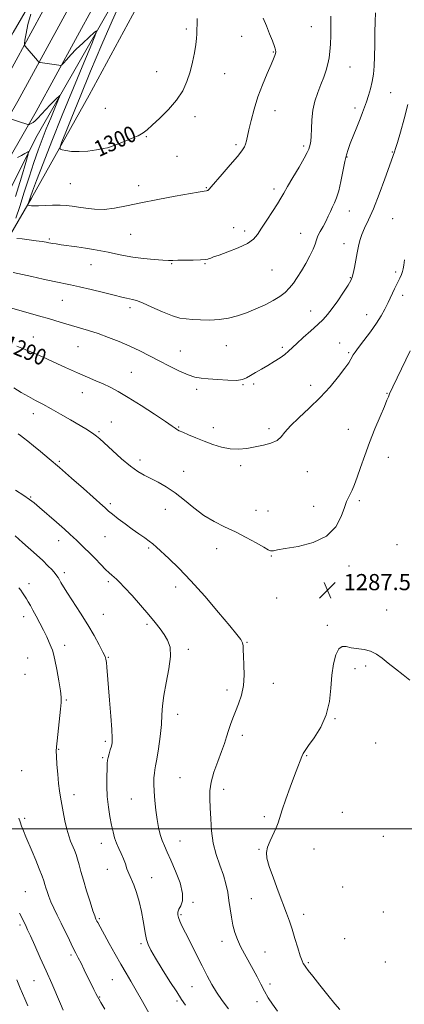
# Model space of a CAD drawing. Extents: x 2059800 to 2062700, y 322300 to 325200.
# Drawn here: x 2062098 to 2062288, y 324413 to 324901 of the extents above; entities that cross this region are included whole.
import ezdxf
from ezdxf.enums import TextEntityAlignment as Align

# ---------------------------------------------------------------- set-up
doc = ezdxf.new("R2010")
doc.units = 0
doc.header["$MEASUREMENT"] = 0
for name, color, linetype, lineweight in [('32000', 7, 'Continuous', 0), ('DTM HARD BREAKLINE', 7, 'Continuous', 0), ('DTM SPOT ELEVATION', 2, 'Continuous', 13), ('INDEX CONTOUR', 41, 'Continuous', 13), ('INDEX CONTOUR LABEL', 244, 'Continuous', 0), ('INTERMEDIATE CONTOUR', 44, 'Continuous', 0), ('SPOT ELEVATION', 7, 'Continuous', 0)]:
    doc.layers.add(name, color=color, linetype=linetype, lineweight=lineweight)
doc.styles.add('Style-ITALICS', font='ITALICS.shx')

# ---------------------------------------------------------------- blocks, each defined once
blk = doc.blocks.new('SPOT')
at = {"layer": 'SPOT ELEVATION'}
for p, q in [((-3.91, -3.91), (3.82, 3.81)), ((-1.65, 3.77), (1.72, -3.93))]:
    blk.add_line(p, q, dxfattribs=at)

msp = doc.modelspace()

# ---------------------------------------------------------------- linework, layer by layer
at = {"layer": '32000', "flags": 128}
msp.add_lwpolyline([(2062500, 324500), (2060000, 324500)], dxfattribs=at)
at = {"layer": 'DTM HARD BREAKLINE'}
for points in [[(2061266.92, 323363.41, 1216.92), (2061284.23, 323397.52, 1217.23), (2061327, 323481.11, 1220.28), (2061372.43, 323564.3, 1225.49), (2061424.26, 323663.72, 1231.66), (2061479.61, 323766.57, 1238.74), (2061532.58, 323864.31, 1244.57), (2061590.22, 323970.49, 1249.83), (2061643.16, 324065.96, 1252.95), (2061700.16, 324170.37, 1254.93), (2061754.87, 324271.46, 1256.29), (2061817.16, 324386.07, 1257.7), (2061888.98, 324515.84, 1261.27), (2061942.52, 324611.37, 1268.34), (2061987.27, 324688.84, 1276.78), (2062041.33, 324784.84, 1288.1), (2062087.79, 324865.61, 1296.7), (2062116.83, 324918.86, 1299.76), (2062154.66, 324987.97, 1302.19), (2062161.301, 325000, 1302.446)], [(2061277.63, 323359.66, 1217.13), (2061294.3, 323392.51, 1217.43), (2061336.3, 323476.24, 1220.48), (2061381.69, 323559.36, 1225.69), (2061433.54, 323658.8, 1231.86), (2061488.85, 323761.58, 1238.94), (2061541.81, 323859.3, 1244.77), (2061599.43, 323965.44, 1250.03), (2061652.36, 324060.9, 1253.15), (2061709.39, 324165.36, 1255.13), (2061764.1, 324266.45, 1256.49), (2061826.37, 324381.02, 1257.9), (2061898.15, 324510.73, 1261.47), (2061951.65, 324606.18, 1268.54), (2061996.39, 324683.64, 1276.98), (2062050.46, 324779.65, 1288.3), (2062096.95, 324860.48, 1296.9), (2062126.04, 324913.83, 1299.96), (2062163.86, 324982.91, 1302.39), (2062173.295, 325000, 1302.754)], [(2061288.35, 323355.91, 1216.94), (2061304.35, 323387.46, 1217.23), (2061345.6, 323471.37, 1220.28), (2061390.95, 323554.42, 1225.49), (2061442.82, 323653.88, 1231.66), (2061498.09, 323756.59, 1238.74), (2061551.04, 323854.29, 1244.57), (2061608.64, 323960.39, 1249.83), (2061661.56, 324055.84, 1252.95), (2061718.62, 324160.35, 1254.93), (2061773.33, 324261.44, 1256.29), (2061835.58, 324375.97, 1257.7), (2061907.32, 324505.62, 1261.27), (2061960.78, 324600.99, 1268.34), (2062005.51, 324678.44, 1276.78), (2062059.59, 324774.46, 1288.1), (2062106.11, 324855.35, 1296.7), (2062135.25, 324908.8, 1299.76), (2062173.06, 324977.85, 1302.19), (2062185.29, 325000, 1302.662)], [(2062155.743, 325000, 1300.748), (2062131.21, 324957.35, 1299.39), (2062094.62, 324894.48, 1297.02), (2062059.69, 324829.9, 1290.51), (2062032.96, 324783.3, 1285.36), (2062002.19, 324731.11, 1279.19), (2061964.37, 324662.6, 1270.98), (2061920.76, 324584.56, 1263.85), (2061874.26, 324503.16, 1258.98), (2061819.68, 324411.12, 1256.66), (2061762.02, 324301.58, 1254.84), (2061710.33, 324214.03, 1253.03)], [(2061931.25, 324513.71, 1264.13), (2061969.06, 324581.65, 1271.38), (2062008.57, 324650.14, 1278.28), (2062059.08, 324735.44, 1288.87), (2062103.81, 324812.34, 1298.43), (2062132.31, 324863.43, 1301.72), (2062160.25, 324915.1, 1301.55), (2062196.91, 324982.49, 1301.43), (2062205.552, 325000, 1301.902)], [(2062150.13, 324919.78, 1299.45), (2062105.96, 324842.31, 1294.7), (2062079.12, 324788.92, 1288.92), (2062036.8, 324721.62, 1280.09), (2062000.14, 324654.22, 1272.17), (2061955.36, 324574.5, 1265.15), (2061931.5, 324530.13, 1262.43)]]:
    msp.add_polyline3d(points, dxfattribs=at)
at = {"layer": 'DTM SPOT ELEVATION'}
for p in [(2062180.46, 324896.18, 1300.3), (2062242.25, 324897.31, 1296.8), (2062207.84, 324892.49, 1298.7), (2062223.48, 324884.71, 1298.1), (2062165.77, 324874.99, 1300.8), (2062199.4, 324874.05, 1299.2), (2062261.4, 324877.33, 1295.2), (2062281.53, 324864.73, 1293.1), (2062140.3, 324856.88, 1301.1), (2062224.35, 324855.76, 1297.3), (2062263.87, 324856.98, 1294.4), (2062184.76, 324852.7, 1299.5), (2062160.62, 324842.85, 1299.9), (2062142.39, 324835.83, 1299.9), (2062204.96, 324838.98, 1298.3), (2062238.47, 324838.26, 1296.3), (2062282.45, 324835.32, 1292.1), (2062175.87, 324833.15, 1299.1), (2062260.01, 324832.76, 1293.9), (2062122.91, 324819.57, 1299.1), (2062156.74, 324818.6, 1298.5), (2062190.39, 324817.68, 1298.1), (2062223.88, 324816.98, 1296.4), (2062261.1, 324806.05, 1293.3), (2062282.57, 324802.17, 1290.8), (2062203.77, 324797.74, 1296.6), (2062209.32, 324796.13, 1296.4), (2062112.59, 324792.15, 1296.2), (2062152.86, 324794.43, 1297.1), (2062236.98, 324795.06, 1294.8), (2062258.51, 324789.94, 1292.6), (2062133.26, 324779.39, 1295.2), (2062173.13, 324780.04, 1295.9), (2062189.71, 324779.96, 1295.9), (2062222.88, 324776.91, 1295.1), (2062261.53, 324773.08, 1292.1), (2062284.08, 324775.88, 1290.3), (2062119.08, 324761.73, 1293.1), (2062287.53, 324764.33, 1289.5), (2062152.48, 324758.23, 1293.6), (2062241.98, 324756.52, 1292.7), (2062269.61, 324754.66, 1290.7), (2062104.73, 324743.59, 1290.8), (2062126.71, 324738.89, 1291.1), (2062200.25, 324739.42, 1293.2), (2062227.9, 324738.59, 1292.3), (2062256.35, 324740.62, 1290.7), (2062177.43, 324736.71, 1292.9), (2062260.84, 324735.85, 1290.2), (2062153.22, 324726.18, 1290.9), (2062208.38, 324719.96, 1291.9), (2062213.76, 324720.32, 1291.7), (2062241.98, 324719.72, 1290.5), (2062128.99, 324716.1, 1289.3), (2062185.55, 324717.68, 1291.6), (2062279.75, 324715.81, 1288.1), (2062104.62, 324705.72, 1287.4), (2062143.32, 324701.54, 1288.8), (2062176.65, 324699.01, 1290.1), (2062193.76, 324698.81, 1290.5), (2062137.21, 324696.81, 1288.2), (2062221.4, 324698.25, 1290.3), (2062260.58, 324697.94, 1288.8), (2062280.48, 324684.08, 1287.2), (2062117.54, 324682.15, 1286.2), (2062157.53, 324682.66, 1288.5), (2062207.26, 324679.94, 1289.7), (2062179.06, 324677.1, 1288.9), (2062240.38, 324677.03, 1289.3), (2062103.32, 324664.34, 1284.1), (2062142.78, 324661.03, 1286.3), (2062243.46, 324659.73, 1288.7), (2062266.05, 324662.6, 1287.7), (2062170.09, 324658.38, 1287.1), (2062214.9, 324657.82, 1288.7), (2062220.83, 324657.55, 1288.9), (2062140.19, 324644.83, 1285.1), (2062117.23, 324642.75, 1283.4), (2062284.72, 324640.74, 1286.5), (2062161.81, 324639.18, 1285.8), (2062195.41, 324638.81, 1287.4), (2062222.48, 324635.21, 1287.9), (2062260.92, 324630.32, 1287.5), (2062119.94, 324626.93, 1282.4), (2062102.5, 324621.43, 1280.5), (2062141.85, 324622.43, 1283.7), (2062175.1, 324619.85, 1285.4), (2062225.19, 324614.46, 1287.5), (2062139.24, 324606.25, 1282.8), (2062279.61, 324608.53, 1287.3), (2062099.88, 324605.09, 1279.4), (2062160.91, 324601.43, 1283.7), (2062250.27, 324600.78, 1287.6), (2062210.45, 324592.51, 1286.1), (2062120.23, 324590.96, 1280.6), (2062181.39, 324589.03, 1284.4), (2062101.78, 324584.67, 1278.8), (2062141.87, 324584.93, 1282.1), (2062100.46, 324576.53, 1278.4), (2062263.86, 324579.39, 1288.6), (2062269.18, 324580.79, 1288.3), (2062223.52, 324572.08, 1286.6), (2062200.59, 324568.9, 1285.6), (2062121.08, 324563.85, 1280.2), (2062176.2, 324556.75, 1284.6), (2062253.93, 324554.59, 1288.1), (2062140.34, 324543.33, 1281.7), (2062208.2, 324546.37, 1286.4), (2062274.19, 324542.55, 1289.2), (2062117.15, 324539.49, 1280.1), (2062139.05, 324535.31, 1281.8), (2062239.95, 324536.36, 1288.1), (2062098.96, 324528.8, 1278.6), (2062177.3, 324525.44, 1285.1), (2062198.83, 324519.64, 1286.5), (2062124.85, 324517.06, 1280.6), (2062153.11, 324514.85, 1283.1), (2062257.58, 324508.3, 1289.2), (2062100.3, 324505.32, 1278.3), (2062218.98, 324506.04, 1287.7), (2062177.34, 324494, 1284.8), (2062277.85, 324496.4, 1289.4), (2062138.41, 324492.94, 1281.4), (2062216.41, 324489.92, 1287.9), (2062243.61, 324490.13, 1288.8), (2062141.34, 324479.94, 1281.4), (2062163.17, 324475.82, 1282.7), (2062257.84, 324471.33, 1289.3), (2062100.68, 324468.88, 1276.9), (2062212.52, 324465.53, 1287.1), (2062183.68, 324463.74, 1284.2), (2062137.4, 324455.53, 1280.2), (2062177.69, 324457.53, 1284.2), (2062238.42, 324457.72, 1288.5), (2062277.98, 324458.87, 1289.4), (2062098.04, 324452.39, 1275.7), (2062258.71, 324445.67, 1289.2), (2062157.92, 324443.23, 1281.7), (2062198.08, 324444.36, 1285.4), (2062123.29, 324437.55, 1277.7), (2062219.36, 324439.03, 1286.9), (2062240.73, 324433.82, 1288.2), (2062278.88, 324434.18, 1289.4), (2062143.77, 324425.4, 1279.1), (2062104.95, 324424.82, 1275.1), (2062183.23, 324421.89, 1283.1), (2062221.8, 324423.18, 1286.3), (2062137.43, 324416.86, 1278.1), (2062175.81, 324414.81, 1281.7), (2062215.44, 324414.43, 1285.6)]:
    msp.add_point(p, dxfattribs=at)
at = {"layer": 'INDEX CONTOUR'}
for points in [[(2062147.509, 324908.576, 1300), (2062143.647, 324900.22, 1300), (2062138.589, 324888.582, 1300), (2062132.995, 324875.294, 1300), (2062127.773, 324862.645, 1300), (2062123.66, 324852.51, 1300), (2062120.713, 324845.125, 1300), (2062118.818, 324840.309, 1300), (2062117.881, 324837.771, 1300), (2062117.893, 324836.75, 1300), (2062118.865, 324836.373, 1300), (2062120.794, 324835.952, 1300), (2062123.627, 324835.555, 1300), (2062127.3, 324835.435, 1300), (2062131.621, 324835.761, 1300), (2062135.89, 324836.351, 1300), (2062139.283, 324836.934, 1300), (2062141.307, 324837.342, 1300), (2062142.801, 324837.796, 1300), (2062144.938, 324838.617, 1300), (2062148.503, 324840.01, 1300), (2062152.744, 324841.713, 1300), (2062156.519, 324843.347, 1300), (2062159.055, 324844.698, 1300), (2062161.039, 324846.21, 1300), (2062163.525, 324848.496, 1300), (2062167.236, 324851.977, 1300), (2062171.571, 324856.32, 1300), (2062175.6, 324861.006, 1300), (2062178.603, 324865.624, 1300), (2062180.704, 324870.212, 1300), (2062182.237, 324874.916, 1300), (2062183.477, 324879.782, 1300), (2062184.447, 324884.443, 1300), (2062185.113, 324888.431, 1300), (2062185.465, 324891.437, 1300), (2062185.603, 324893.799, 1300), (2062185.655, 324896.013, 1300), (2062185.725, 324898.499, 1300), (2062185.833, 324901.369, 1300)], [(2062096.438, 324739.103, 1290), (2062100.59, 324737.421, 1290), (2062102.672, 324736.62, 1290), (2062105.391, 324735.534, 1290), (2062109.262, 324733.858, 1290), (2062114.557, 324731.425, 1290), (2062120.597, 324728.61, 1290), (2062126.462, 324725.927, 1290), (2062131.433, 324723.761, 1290), (2062135.597, 324722.008, 1290), (2062139.24, 324720.437, 1290), (2062142.713, 324718.787, 1290), (2062146.612, 324716.678, 1290), (2062151.598, 324713.699, 1290), (2062157.977, 324709.673, 1290), (2062164.641, 324705.356, 1290), (2062170.129, 324701.738, 1290), (2062173.37, 324699.552, 1290), (2062174.854, 324698.508, 1290), (2062175.459, 324698.057, 1290), (2062175.989, 324697.714, 1290), (2062176.925, 324697.24, 1290), (2062178.672, 324696.458, 1290), (2062181.5, 324695.251, 1290), (2062185.164, 324693.726, 1290), (2062189.287, 324692.05, 1290), (2062193.54, 324690.407, 1290), (2062197.814, 324689.037, 1290), (2062202.048, 324688.198, 1290), (2062206.201, 324688.064, 1290), (2062210.311, 324688.482, 1290), (2062214.435, 324689.213, 1290), (2062218.55, 324690.081, 1290), (2062222.319, 324691.132, 1290), (2062225.325, 324692.47, 1290), (2062227.383, 324694.213, 1290), (2062229.25, 324696.544, 1290), (2062231.915, 324699.658, 1290), (2062236.071, 324703.678, 1290), (2062241.238, 324708.425, 1290), (2062246.64, 324713.646, 1290), (2062251.59, 324719.035, 1290), (2062255.753, 324724.067, 1290), (2062258.884, 324728.165, 1290), (2062260.843, 324730.924, 1290), (2062261.924, 324732.635, 1290), (2062263.064, 324734.779, 1290), (2062263.956, 324736.184, 1290), (2062265.636, 324738.487, 1290), (2062268.346, 324741.995, 1290), (2062271.572, 324746.209, 1290), (2062274.61, 324750.428, 1290), (2062276.931, 324754.122, 1290), (2062278.701, 324757.439, 1290), (2062280.263, 324760.704, 1290), (2062283.47, 324767.492, 1290), (2062284.897, 324770.461, 1290), (2062286.036, 324772.794, 1290), (2062286.878, 324774.601, 1290), (2062287.447, 324776.082, 1290), (2062287.788, 324777.483, 1290), (2062288.041, 324779.235, 1290), (2062288.371, 324781.818, 1290)], [(2062097.556, 324619.498, 1280), (2062098.48, 324618.22, 1280), (2062099.369, 324616.901, 1280), (2062100.306, 324615.474, 1280), (2062101.245, 324613.987, 1280), (2062102.173, 324612.441, 1280), (2062103.205, 324610.632, 1280), (2062104.489, 324608.31, 1280), (2062106.11, 324605.321, 1280), (2062107.917, 324601.906, 1280), (2062109.699, 324598.404, 1280), (2062111.271, 324595.128, 1280), (2062112.564, 324592.293, 1280), (2062113.536, 324590.084, 1280), (2062114.191, 324588.489, 1280), (2062114.723, 324586.699, 1280), (2062115.37, 324583.703, 1280), (2062116.287, 324578.903, 1280), (2062117.282, 324573.336, 1280), (2062118.082, 324568.45, 1280), (2062118.469, 324565.208, 1280), (2062118.461, 324562.651, 1280), (2062118.132, 324559.335, 1280), (2062116.41, 324543.705, 1280), (2062116.11, 324540.662, 1280), (2062116.035, 324538.554, 1280), (2062116.14, 324535.982, 1280), (2062116.381, 324531.956, 1280), (2062116.719, 324527.117, 1280), (2062117.119, 324522.516, 1280), (2062117.557, 324518.905, 1280), (2062118.061, 324515.825, 1280), (2062119.433, 324508.456, 1280), (2062120.3, 324504.052, 1280), (2062121.232, 324499.947, 1280), (2062122.189, 324496.635, 1280), (2062123.147, 324493.983, 1280), (2062124.967, 324489.555, 1280), (2062125.804, 324487.357, 1280), (2062126.588, 324484.981, 1280), (2062127.347, 324482.26, 1280), (2062128.235, 324478.913, 1280), (2062129.435, 324474.632, 1280), (2062131.035, 324469.344, 1280), (2062132.744, 324463.938, 1280), (2062134.174, 324459.542, 1280), (2062135.037, 324456.969, 1280), (2062135.462, 324455.808, 1280), (2062135.675, 324455.332, 1280), (2062136.148, 324454.386, 1280), (2062136.549, 324453.635, 1280), (2062142.29, 324443.232, 1280), (2062145.153, 324438.07, 1280), (2062148.015, 324433.011, 1280), (2062150.568, 324428.656, 1280), (2062153.004, 324424.56, 1280), (2062155.641, 324420.025, 1280), (2062158.699, 324414.576, 1280), (2062161.989, 324408.641, 1280)]]:
    msp.add_polyline3d(points, dxfattribs=at)
at = {"layer": 'INTERMEDIATE CONTOUR'}
for points in [[(2062094.698, 324775.634, 1294), (2062103.912, 324773.557, 1294), (2062109.589, 324772.301, 1294), (2062114.988, 324771.147, 1294), (2062123.14, 324769.518, 1294), (2062127.583, 324768.546, 1294), (2062133.273, 324767.178, 1294), (2062139.387, 324765.647, 1294), (2062144.731, 324764.291, 1294), (2062148.411, 324763.369, 1294), (2062150.734, 324762.82, 1294), (2062152.307, 324762.502, 1294), (2062153.742, 324762.236, 1294), (2062155.682, 324761.694, 1294), (2062158.777, 324760.509, 1294), (2062163.383, 324758.491, 1294), (2062168.682, 324756.147, 1294), (2062173.57, 324754.164, 1294), (2062177.258, 324753.045, 1294), (2062180.272, 324752.581, 1294), (2062183.452, 324752.384, 1294), (2062187.432, 324752.165, 1294), (2062191.993, 324752.046, 1294), (2062196.703, 324752.25, 1294), (2062201.234, 324752.95, 1294), (2062205.665, 324754.12, 1294), (2062210.182, 324755.685, 1294), (2062214.871, 324757.557, 1294), (2062219.433, 324759.61, 1294), (2062223.47, 324761.699, 1294), (2062226.695, 324763.726, 1294), (2062229.255, 324765.766, 1294), (2062231.407, 324767.937, 1294), (2062233.384, 324770.353, 1294), (2062235.326, 324773.124, 1294), (2062237.349, 324776.355, 1294), (2062239.5, 324780.053, 1294), (2062241.536, 324783.817, 1294), (2062243.146, 324787.149, 1294), (2062244.138, 324789.702, 1294), (2062244.804, 324791.748, 1294), (2062245.556, 324793.71, 1294), (2062246.695, 324795.924, 1294), (2062248.086, 324798.36, 1294), (2062249.48, 324800.9, 1294), (2062250.688, 324803.432, 1294), (2062251.745, 324805.859, 1294), (2062252.741, 324808.093, 1294), (2062253.751, 324810.163, 1294), (2062254.788, 324812.577, 1294), (2062255.848, 324815.962, 1294), (2062256.916, 324820.659, 1294), (2062258.842, 324830.521, 1294), (2062259.618, 324833.864, 1294), (2062260.444, 324836.517, 1294), (2062261.557, 324839.436, 1294), (2062264.82, 324847.611, 1294), (2062266.414, 324851.637, 1294), (2062267.641, 324854.825, 1294), (2062268.613, 324857.484, 1294), (2062269.537, 324860.134, 1294), (2062270.554, 324863.18, 1294), (2062271.568, 324866.563, 1294), (2062272.417, 324870.106, 1294), (2062272.985, 324873.73, 1294), (2062273.323, 324877.739, 1294), (2062273.525, 324882.534, 1294), (2062273.673, 324888.304, 1294), (2062273.801, 324894.385, 1294), (2062273.932, 324899.905, 1294), (2062274.069, 324904.209, 1294)], [(2062103.355, 324903.585, 1298), (2062102.001, 324898.417, 1298), (2062101.089, 324893.975, 1298), (2062100.533, 324890.727, 1298), (2062100.266, 324888.951, 1298), (2062100.286, 324888.157, 1298), (2062100.613, 324887.667, 1298), (2062106.68, 324880.522, 1298), (2062107.218, 324879.91, 1298), (2062107.591, 324879.661, 1298), (2062108.119, 324879.559, 1298), (2062117.355, 324878.225, 1298), (2062118.194, 324878.154, 1298), (2062118.772, 324878.44, 1298), (2062119.585, 324879.327, 1298), (2062121.036, 324880.989, 1298), (2062123.159, 324883.322, 1298), (2062125.897, 324886.147, 1298), (2062129.1, 324889.235, 1298), (2062132.244, 324892.146, 1298), (2062134.716, 324894.388, 1298), (2062135.961, 324895.344, 1298), (2062135.671, 324893.899, 1298), (2062133.597, 324888.816, 1298), (2062129.668, 324879.379, 1298), (2062124.532, 324866.966, 1298), (2062119.015, 324853.48, 1298), (2062113.862, 324840.655, 1298), (2062109.484, 324829.565, 1298), (2062106.212, 324821.117, 1298), (2062104.244, 324815.88, 1298), (2062103.251, 324813.087, 1298), (2062102.424, 324810.6, 1298), (2062101.849, 324808.999, 1298), (2062101.852, 324808.893, 1298), (2062101.961, 324808.871, 1298), (2062102.544, 324808.822, 1298), (2062103.839, 324808.684, 1298), (2062105.137, 324808.622, 1298), (2062107.298, 324808.629, 1298), (2062114.236, 324808.854, 1298), (2062117.886, 324808.894, 1298), (2062120.986, 324808.767, 1298), (2062123.842, 324808.461, 1298), (2062126.949, 324807.977, 1298), (2062130.694, 324807.371, 1298), (2062135.026, 324806.897, 1298), (2062139.786, 324806.863, 1298), (2062144.92, 324807.49, 1298), (2062150.801, 324808.658, 1298), (2062157.906, 324810.162, 1298), (2062166.363, 324811.792, 1298), (2062174.906, 324813.331, 1298), (2062186.215, 324815.32, 1298), (2062189.236, 324815.866, 1298), (2062190.387, 324816.03, 1298), (2062190.676, 324816.119, 1298), (2062190.983, 324816.269, 1298), (2062191.308, 324816.501, 1298), (2062191.739, 324816.927, 1298), (2062192.718, 324818.034, 1298), (2062198.189, 324824.324, 1298), (2062202.172, 324828.937, 1298), (2062205.689, 324833.089, 1298), (2062207.95, 324835.923, 1298), (2062209.161, 324837.748, 1298), (2062209.778, 324839.168, 1298), (2062210.211, 324840.756, 1298), (2062211.374, 324846.238, 1298), (2062212.44, 324850.835, 1298), (2062213.92, 324856.425, 1298), (2062215.833, 324862.516, 1298), (2062218.124, 324868.607, 1298), (2062220.447, 324874.142, 1298), (2062222.382, 324878.553, 1298), (2062223.625, 324881.447, 1298), (2062224.291, 324883.134, 1298), (2062224.61, 324884.099, 1298), (2062224.749, 324884.826, 1298), (2062224.621, 324885.804, 1298), (2062224.079, 324887.522, 1298), (2062223.031, 324890.31, 1298), (2062221.621, 324893.867, 1298), (2062220.05, 324897.732, 1298), (2062218.509, 324901.478, 1298)], [(2062096.525, 324792.477, 1296), (2062099.187, 324792.196, 1296), (2062102.534, 324791.787, 1296), (2062106.028, 324791.322, 1296), (2062109.007, 324790.897, 1296), (2062111.001, 324790.584, 1296), (2062112.268, 324790.359, 1296), (2062113.254, 324790.173, 1296), (2062114.386, 324789.978, 1296), (2062116.023, 324789.726, 1296), (2062118.507, 324789.369, 1296), (2062126.199, 324788.282, 1296), (2062130.464, 324787.641, 1296), (2062134.401, 324786.994, 1296), (2062138.071, 324786.322, 1296), (2062141.655, 324785.596, 1296), (2062145.343, 324784.8, 1296), (2062149.372, 324783.98, 1296), (2062153.986, 324783.196, 1296), (2062159.243, 324782.505, 1296), (2062164.452, 324781.964, 1296), (2062168.736, 324781.626, 1296), (2062171.547, 324781.521, 1296), (2062173.649, 324781.566, 1296), (2062176.14, 324781.653, 1296), (2062179.764, 324781.702, 1296), (2062183.864, 324781.741, 1296), (2062187.433, 324781.825, 1296), (2062189.716, 324781.993, 1296), (2062190.971, 324782.223, 1296), (2062191.708, 324782.478, 1296), (2062192.464, 324782.764, 1296), (2062193.88, 324783.274, 1296), (2062196.623, 324784.249, 1296), (2062201.033, 324785.839, 1296), (2062206.138, 324787.847, 1296), (2062210.639, 324789.987, 1296), (2062213.612, 324792.092, 1296), (2062215.619, 324794.465, 1296), (2062217.598, 324797.528, 1296), (2062220.221, 324801.497, 1296), (2062223.102, 324805.778, 1296), (2062225.59, 324809.572, 1296), (2062227.265, 324812.38, 1296), (2062228.635, 324814.902, 1296), (2062230.436, 324818.136, 1296), (2062233.147, 324822.715, 1296), (2062236.207, 324827.808, 1296), (2062238.796, 324832.216, 1296), (2062240.308, 324835.054, 1296), (2062240.991, 324836.678, 1296), (2062241.311, 324837.757, 1296), (2062241.635, 324838.912, 1296), (2062241.961, 324840.574, 1296), (2062242.192, 324843.124, 1296), (2062242.292, 324846.797, 1296), (2062242.472, 324851.234, 1296), (2062243.005, 324855.926, 1296), (2062244.074, 324860.447, 1296), (2062245.503, 324864.704, 1296), (2062247.025, 324868.687, 1296), (2062248.409, 324872.39, 1296), (2062249.575, 324875.819, 1296), (2062250.478, 324878.983, 1296), (2062251.094, 324881.952, 1296), (2062251.485, 324885.043, 1296), (2062251.733, 324888.632, 1296), (2062251.897, 324892.958, 1296), (2062251.955, 324897.718, 1296), (2062251.862, 324902.469, 1296)], [(2062092.259, 324851.965, 1296), (2062101.877, 324848.914, 1296), (2062102.334, 324848.814, 1296), (2062102.55, 324848.867, 1296), (2062102.85, 324849.003, 1296), (2062103.288, 324849.214, 1296), (2062103.851, 324849.507, 1296), (2062104.555, 324849.928, 1296), (2062105.521, 324850.675, 1296), (2062106.899, 324851.984, 1296), (2062108.764, 324853.982, 1296), (2062110.899, 324856.346, 1296), (2062113.008, 324858.645, 1296), (2062114.836, 324860.519, 1296), (2062116.284, 324861.908, 1296), (2062117.288, 324862.826, 1296), (2062117.779, 324863.202, 1296), (2062117.664, 324862.633, 1296), (2062116.847, 324860.63, 1296), (2062115.299, 324856.913, 1296), (2062113.276, 324852.023, 1296), (2062111.103, 324846.71, 1296), (2062109.028, 324841.512, 1296), (2062106.994, 324836.118, 1296), (2062104.864, 324830.006, 1296), (2062102.554, 324822.885, 1296), (2062100.188, 324815.38, 1296), (2062097.943, 324808.347, 1296), (2062095.976, 324802.509, 1296)], [(2062091.655, 324758.638, 1292), (2062100.229, 324756.044, 1292), (2062104.365, 324754.906, 1292), (2062108.309, 324753.882, 1292), (2062112.127, 324752.845, 1292), (2062115.887, 324751.7, 1292), (2062119.668, 324750.484, 1292), (2062123.552, 324749.263, 1292), (2062131.969, 324746.798, 1292), (2062136.691, 324745.303, 1292), (2062141.819, 324743.48, 1292), (2062147.137, 324741.39, 1292), (2062152.366, 324739.129, 1292), (2062157.312, 324736.776, 1292), (2062162.119, 324734.332, 1292), (2062167.019, 324731.776, 1292), (2062172.12, 324729.151, 1292), (2062177.053, 324726.736, 1292), (2062181.328, 324724.871, 1292), (2062184.675, 324723.783, 1292), (2062187.713, 324723.243, 1292), (2062191.284, 324722.909, 1292), (2062195.918, 324722.528, 1292), (2062200.902, 324722.216, 1292), (2062205.217, 324722.18, 1292), (2062208.144, 324722.582, 1292), (2062210.182, 324723.402, 1292), (2062212.136, 324724.579, 1292), (2062214.633, 324726.046, 1292), (2062217.595, 324727.733, 1292), (2062220.771, 324729.567, 1292), (2062223.911, 324731.47, 1292), (2062226.788, 324733.331, 1292), (2062229.175, 324735.034, 1292), (2062230.992, 324736.551, 1292), (2062235.032, 324740.38, 1292), (2062238.302, 324743.339, 1292), (2062242.033, 324746.663, 1292), (2062245.487, 324749.777, 1292), (2062248.142, 324752.312, 1292), (2062250.334, 324754.73, 1292), (2062252.62, 324757.699, 1292), (2062255.364, 324761.621, 1292), (2062258.174, 324765.821, 1292), (2062260.477, 324769.36, 1292), (2062261.86, 324771.614, 1292), (2062262.582, 324773.227, 1292), (2062263.07, 324775.163, 1292), (2062263.661, 324778.12, 1292), (2062264.34, 324781.737, 1292), (2062265.006, 324785.39, 1292), (2062265.606, 324788.606, 1292), (2062266.29, 324791.515, 1292), (2062267.261, 324794.395, 1292), (2062268.687, 324797.583, 1292), (2062270.6, 324801.632, 1292), (2062273.008, 324807.153, 1292), (2062275.824, 324814.37, 1292), (2062278.619, 324821.977, 1292), (2062283.416, 324835.384, 1292), (2062283.912, 324836.933, 1292), (2062284.872, 324840.023, 1292), (2062286.425, 324845.14, 1292), (2062288.283, 324851.667, 1292), (2062290.054, 324858.714, 1292)], [(2062096.865, 324832.497, 1294), (2062098.731, 324833.516, 1294), (2062100.431, 324834.494, 1294), (2062101.715, 324835.253, 1294), (2062102.351, 324835.456, 1294), (2062102.159, 324834.123, 1294), (2062100.976, 324830.108, 1294), (2062098.736, 324822.733, 1294), (2062095.769, 324813.168, 1294)], [(2062094.962, 324718.465, 1288), (2062098.683, 324716.241, 1288), (2062102.318, 324714.116, 1288), (2062105.815, 324712.209, 1288), (2062109.429, 324710.307, 1288), (2062113.495, 324708.115, 1288), (2062118.182, 324705.455, 1288), (2062123.002, 324702.635, 1288), (2062130.578, 324698.124, 1288), (2062132.938, 324696.683, 1288), (2062134.638, 324695.576, 1288), (2062136, 324694.566, 1288), (2062137.606, 324693.177, 1288), (2062143.887, 324687.373, 1288), (2062148.381, 324683.334, 1288), (2062152.754, 324679.668, 1288), (2062156.398, 324677.047, 1288), (2062159.583, 324675.189, 1288), (2062166.446, 324671.737, 1288), (2062170.502, 324669.444, 1288), (2062174.864, 324666.512, 1288), (2062179.433, 324662.882, 1288), (2062184.177, 324658.968, 1288), (2062189.077, 324655.305, 1288), (2062194.121, 324652.276, 1288), (2062199.313, 324649.66, 1288), (2062204.671, 324647.083, 1288), (2062210.092, 324644.308, 1288), (2062215.026, 324641.642, 1288), (2062218.808, 324639.529, 1288), (2062220.999, 324638.291, 1288), (2062222.052, 324637.767, 1288), (2062222.649, 324637.681, 1288), (2062223.502, 324637.813, 1288), (2062225.458, 324638.178, 1288), (2062229.395, 324638.853, 1288), (2062235.747, 324639.971, 1288), (2062243.158, 324641.897, 1288), (2062249.826, 324645.052, 1288), (2062254.367, 324649.6, 1288), (2062257.075, 324654.672, 1288), (2062258.662, 324659.139, 1288), (2062259.755, 324662.178, 1288), (2062260.627, 324664.187, 1288), (2062261.463, 324665.867, 1288), (2062262.427, 324667.856, 1288), (2062263.591, 324670.533, 1288), (2062265, 324674.211, 1288), (2062266.7, 324679.096, 1288), (2062268.72, 324684.949, 1288), (2062271.085, 324691.427, 1288), (2062273.743, 324698.112, 1288), (2062276.34, 324704.3, 1288), (2062278.444, 324709.218, 1288), (2062279.747, 324712.331, 1288), (2062280.436, 324714.061, 1288), (2062280.822, 324715.068, 1288), (2062281.191, 324715.962, 1288), (2062281.73, 324717.151, 1288), (2062282.601, 324718.99, 1288), (2062291.166, 324736.797, 1288)], [(2062097.139, 324695.688, 1286), (2062098.261, 324694.896, 1286), (2062099.791, 324693.717, 1286), (2062101.946, 324692.022, 1286), (2062104.751, 324689.779, 1286), (2062108.242, 324686.939, 1286), (2062112.508, 324683.387, 1286), (2062117.646, 324678.991, 1286), (2062123.576, 324673.799, 1286), (2062129.471, 324668.573, 1286), (2062139.074, 324660.031, 1286), (2062140.013, 324659.171, 1286), (2062140.827, 324658.386, 1286), (2062141.96, 324657.36, 1286), (2062143.811, 324655.83, 1286), (2062146.632, 324653.639, 1286), (2062150.081, 324651.059, 1286), (2062153.668, 324648.466, 1286), (2062156.966, 324646.17, 1286), (2062159.808, 324644.22, 1286), (2062162.091, 324642.598, 1286), (2062163.841, 324641.206, 1286), (2062165.603, 324639.628, 1286), (2062171.732, 324633.983, 1286), (2062176.653, 324629.238, 1286), (2062182.697, 324622.95, 1286), (2062189.579, 324615.218, 1286), (2062196.356, 324607.262, 1286), (2062201.922, 324600.584, 1286), (2062205.461, 324596.278, 1286), (2062207.32, 324593.81, 1286), (2062208.14, 324592.237, 1286), (2062208.485, 324590.699, 1286), (2062208.62, 324588.644, 1286), (2062208.736, 324585.605, 1286), (2062208.941, 324581.301, 1286), (2062209.015, 324576.214, 1286), (2062208.653, 324571.018, 1286), (2062207.657, 324566.266, 1286), (2062206.245, 324562.022, 1286), (2062204.738, 324558.231, 1286), (2062203.4, 324554.828, 1286), (2062202.249, 324551.695, 1286), (2062201.24, 324548.711, 1286), (2062200.303, 324545.713, 1286), (2062199.242, 324542.379, 1286), (2062197.834, 324538.351, 1286), (2062195.976, 324533.443, 1286), (2062194.067, 324528.151, 1286), (2062192.627, 324523.146, 1286), (2062192.029, 324518.87, 1286), (2062192.039, 324514.859, 1286), (2062192.274, 324510.421, 1286), (2062192.469, 324505.065, 1286), (2062192.825, 324499.102, 1286), (2062193.661, 324493.043, 1286), (2062195.166, 324487.317, 1286), (2062197.013, 324482.027, 1286), (2062198.743, 324477.196, 1286), (2062200.005, 324472.807, 1286), (2062200.871, 324468.684, 1286), (2062201.518, 324464.619, 1286), (2062202.105, 324460.464, 1286), (2062202.732, 324456.332, 1286), (2062203.48, 324452.401, 1286), (2062204.43, 324448.784, 1286), (2062205.657, 324445.333, 1286), (2062207.239, 324441.831, 1286), (2062209.206, 324438.123, 1286), (2062213.54, 324430.436, 1286), (2062215.518, 324426.705, 1286), (2062217.352, 324423.12, 1286), (2062219.135, 324419.697, 1286), (2062220.977, 324416.425, 1286), (2062223.052, 324413.184, 1286), (2062225.551, 324409.827, 1286)], [(2062095.784, 324667.81, 1284), (2062100.006, 324665.117, 1284), (2062102.848, 324663.188, 1284), (2062105.047, 324661.479, 1284), (2062107.735, 324659.191, 1284), (2062116.159, 324651.94, 1284), (2062120.118, 324648.478, 1284), (2062122.768, 324646.075, 1284), (2062124.493, 324644.429, 1284), (2062125.965, 324643.001, 1284), (2062129.908, 324639.286, 1284), (2062132.431, 324636.811, 1284), (2062135.231, 324633.935, 1284), (2062138.014, 324631.029, 1284), (2062140.436, 324628.547, 1284), (2062142.249, 324626.815, 1284), (2062143.584, 324625.652, 1284), (2062144.67, 324624.748, 1284), (2062145.776, 324623.763, 1284), (2062147.337, 324622.208, 1284), (2062149.831, 324619.567, 1284), (2062153.518, 324615.551, 1284), (2062157.795, 324610.787, 1284), (2062161.844, 324606.135, 1284), (2062165.031, 324602.261, 1284), (2062167.467, 324599.062, 1284), (2062169.447, 324596.243, 1284), (2062171.156, 324593.449, 1284), (2062172.336, 324590.082, 1284), (2062172.619, 324585.483, 1284), (2062171.815, 324579.305, 1284), (2062170.44, 324572.43, 1284), (2062169.19, 324566.057, 1284), (2062168.572, 324561.006, 1284), (2062168.343, 324556.595, 1284), (2062168.072, 324551.772, 1284), (2062167.441, 324545.864, 1284), (2062166.593, 324539.727, 1284), (2062165.783, 324534.603, 1284), (2062165.21, 324531.354, 1284), (2062164.842, 324529.36, 1284), (2062164.59, 324527.627, 1284), (2062164.392, 324525.324, 1284), (2062164.305, 324522.282, 1284), (2062164.412, 324518.501, 1284), (2062164.768, 324514.053, 1284), (2062165.321, 324509.322, 1284), (2062165.988, 324504.769, 1284), (2062166.709, 324500.764, 1284), (2062167.509, 324497.307, 1284), (2062168.433, 324494.315, 1284), (2062169.541, 324491.599, 1284), (2062170.956, 324488.578, 1284), (2062172.815, 324484.566, 1284), (2062175.114, 324479.191, 1284), (2062177.276, 324473.306, 1284), (2062178.58, 324468.075, 1284), (2062178.548, 324464.375, 1284), (2062177.671, 324461.952, 1284), (2062176.678, 324460.27, 1284), (2062176.16, 324458.852, 1284), (2062176.135, 324457.505, 1284), (2062176.481, 324456.094, 1284), (2062177.13, 324454.428, 1284), (2062178.231, 324452.076, 1284), (2062179.99, 324448.545, 1284), (2062188.281, 324432.164, 1284), (2062190.765, 324427.292, 1284), (2062193.04, 324423.059, 1284), (2062195.401, 324419.115, 1284), (2062198.117, 324415.13, 1284), (2062201.34, 324410.858, 1284)], [(2062095.678, 324645.123, 1282), (2062099.244, 324641.927, 1282), (2062106.243, 324635.73, 1282), (2062109.323, 324632.911, 1282), (2062111.901, 324630.394, 1282), (2062113.935, 324628.261, 1282), (2062115.41, 324626.594, 1282), (2062116.357, 324625.41, 1282), (2062116.987, 324624.469, 1282), (2062117.556, 324623.463, 1282), (2062118.324, 324622.079, 1282), (2062119.575, 324619.96, 1282), (2062121.602, 324616.742, 1282), (2062128.07, 324606.834, 1282), (2062131.623, 324601.171, 1282), (2062134.771, 324595.799, 1282), (2062137.318, 324591.153, 1282), (2062139.135, 324587.64, 1282), (2062140.163, 324585.464, 1282), (2062140.63, 324584.026, 1282), (2062140.836, 324582.524, 1282), (2062141.042, 324580.213, 1282), (2062142.414, 324563.745, 1282), (2062143.058, 324555.855, 1282), (2062143.548, 324549.193, 1282), (2062143.739, 324545.03, 1282), (2062143.644, 324542.705, 1282), (2062143.304, 324541.073, 1282), (2062142.782, 324539.232, 1282), (2062142.204, 324537.255, 1282), (2062141.714, 324535.46, 1282), (2062141.417, 324533.999, 1282), (2062141.259, 324532.359, 1282), (2062141.149, 324529.864, 1282), (2062141.036, 324526.042, 1282), (2062141.023, 324521.243, 1282), (2062141.252, 324516.021, 1282), (2062141.813, 324510.878, 1282), (2062142.584, 324506.106, 1282), (2062143.391, 324501.94, 1282), (2062144.115, 324498.53, 1282), (2062144.854, 324495.662, 1282), (2062145.759, 324493.037, 1282), (2062146.923, 324490.411, 1282), (2062148.189, 324487.785, 1282), (2062149.341, 324485.22, 1282), (2062150.235, 324482.753, 1282), (2062151.017, 324480.335, 1282), (2062151.908, 324477.889, 1282), (2062154.41, 324472.312, 1282), (2062155.788, 324468.6, 1282), (2062157.068, 324464.028, 1282), (2062158.173, 324459.109, 1282), (2062159.038, 324454.519, 1282), (2062160.12, 324447.777, 1282), (2062160.668, 324445.241, 1282), (2062161.489, 324442.838, 1282), (2062162.884, 324439.971, 1282), (2062165.178, 324435.984, 1282), (2062168.507, 324430.531, 1282), (2062172.262, 324424.544, 1282), (2062175.644, 324419.271, 1282), (2062178.092, 324415.571, 1282), (2062180, 324412.746, 1282)], [(2062290.989, 324573.751, 1288), (2062287.713, 324576.378, 1288), (2062283.998, 324579.276, 1288), (2062280.396, 324582.122, 1288), (2062277.305, 324584.625, 1288), (2062274.504, 324586.646, 1288), (2062271.618, 324588.083, 1288), (2062268.396, 324588.905, 1288), (2062262.053, 324589.794, 1288), (2062259.584, 324590.332, 1288), (2062257.602, 324590.401, 1288), (2062255.943, 324589.242, 1288), (2062254.485, 324586.292, 1288), (2062253.285, 324581.779, 1288), (2062252.44, 324576.128, 1288), (2062251.926, 324569.761, 1288), (2062251.227, 324563.082, 1288), (2062249.704, 324556.494, 1288), (2062246.978, 324550.397, 1288), (2062243.73, 324545.192, 1288), (2062240.901, 324541.278, 1288), (2062239.187, 324538.856, 1288), (2062238.287, 324537.326, 1288), (2062237.649, 324535.886, 1288), (2062236.8, 324533.824, 1288), (2062235.588, 324530.766, 1288), (2062233.935, 324526.427, 1288), (2062231.853, 324520.761, 1288), (2062229.686, 324514.697, 1288), (2062227.867, 324509.408, 1288), (2062225.815, 324503.062, 1288), (2062224.82, 324500.54, 1288), (2062221.829, 324494.134, 1288), (2062220.584, 324491.005, 1288), (2062220.041, 324488.346, 1288), (2062220.323, 324485.468, 1288), (2062221.486, 324481.444, 1288), (2062223.489, 324475.713, 1288), (2062225.905, 324469.17, 1288), (2062229.992, 324458.341, 1288), (2062231.413, 324454.425, 1288), (2062232.745, 324450.44, 1288), (2062234.184, 324445.795, 1288), (2062235.611, 324441.079, 1288), (2062236.828, 324437.178, 1288), (2062237.696, 324434.732, 1288), (2062238.317, 324433.382, 1288), (2062238.853, 324432.519, 1288), (2062239.517, 324431.545, 1288), (2062240.728, 324429.898, 1288), (2062242.955, 324427.028, 1288), (2062246.43, 324422.67, 1288), (2062250.432, 324417.734, 1288), (2062254.002, 324413.415, 1288), (2062256.431, 324410.592, 1288)], [(2062097.42, 324505.39, 1278), (2062098.078, 324503.498, 1278), (2062098.85, 324501.46, 1278), (2062099.805, 324499.078, 1278), (2062101, 324496.193, 1278), (2062104.075, 324488.847, 1278), (2062105.875, 324484.506, 1278), (2062107.606, 324480.258, 1278), (2062109.002, 324476.706, 1278), (2062109.884, 324474.254, 1278), (2062110.424, 324472.519, 1278), (2062110.883, 324470.921, 1278), (2062111.482, 324468.982, 1278), (2062112.308, 324466.628, 1278), (2062113.409, 324463.883, 1278), (2062114.821, 324460.766, 1278), (2062116.508, 324457.263, 1278), (2062118.422, 324453.354, 1278), (2062122.514, 324444.917, 1278), (2062124.295, 324441.295, 1278), (2062125.7, 324438.541, 1278), (2062126.928, 324436.19, 1278), (2062128.265, 324433.588, 1278), (2062129.903, 324430.284, 1278), (2062134.634, 324420.531, 1278), (2062135.632, 324418.502, 1278), (2062136.381, 324417.031, 1278), (2062137.034, 324415.845, 1278), (2062138.086, 324414.07, 1278), (2062140.118, 324410.689, 1278)], [(2062097.88, 324458.332, 1276), (2062099.107, 324455.757, 1276), (2062101.064, 324451.746, 1276), (2062101.845, 324450.071, 1276), (2062103.212, 324447.08, 1276), (2062105.384, 324442.288, 1276), (2062108.106, 324436.23, 1276), (2062111.006, 324429.694, 1276), (2062113.75, 324423.407, 1276), (2062118.08, 324413.399, 1276), (2062119.475, 324410.292, 1276)], [(2062096.529, 324425.223, 1274), (2062098.195, 324421.241, 1274), (2062100.483, 324415.883, 1274), (2062101.908, 324412.498, 1274)]]:
    msp.add_polyline3d(points, dxfattribs=at)

# ---------------------------------------------------------------- block references
at = {"layer": 'SPOT ELEVATION'}
msp.add_blockref('SPOT', (2062250.275, 324618.256, 1287.53), dxfattribs=at)

# ---------------------------------------------------------------- texts
at = {"layer": 'INDEX CONTOUR LABEL', "style": 'Style-ITALICS', "width": 0.875}
for s, rotation, p in [('1300', 24.4, (2062135.502, 324836.297, 1300)), ('1290', 337.2, (2062090.947, 324741.128, 1290))]:
    msp.add_text(s, height=8, rotation=rotation, dxfattribs=at).set_placement(p, align=Align.MIDDLE_LEFT)
at = {"layer": 'SPOT ELEVATION', "style": 'Style-ITALICS'}
msp.add_text('1287.5', height=8, dxfattribs=at).set_placement((2062258.275, 324618.256, 1287.53))

doc.saveas('drawing.dxf')
